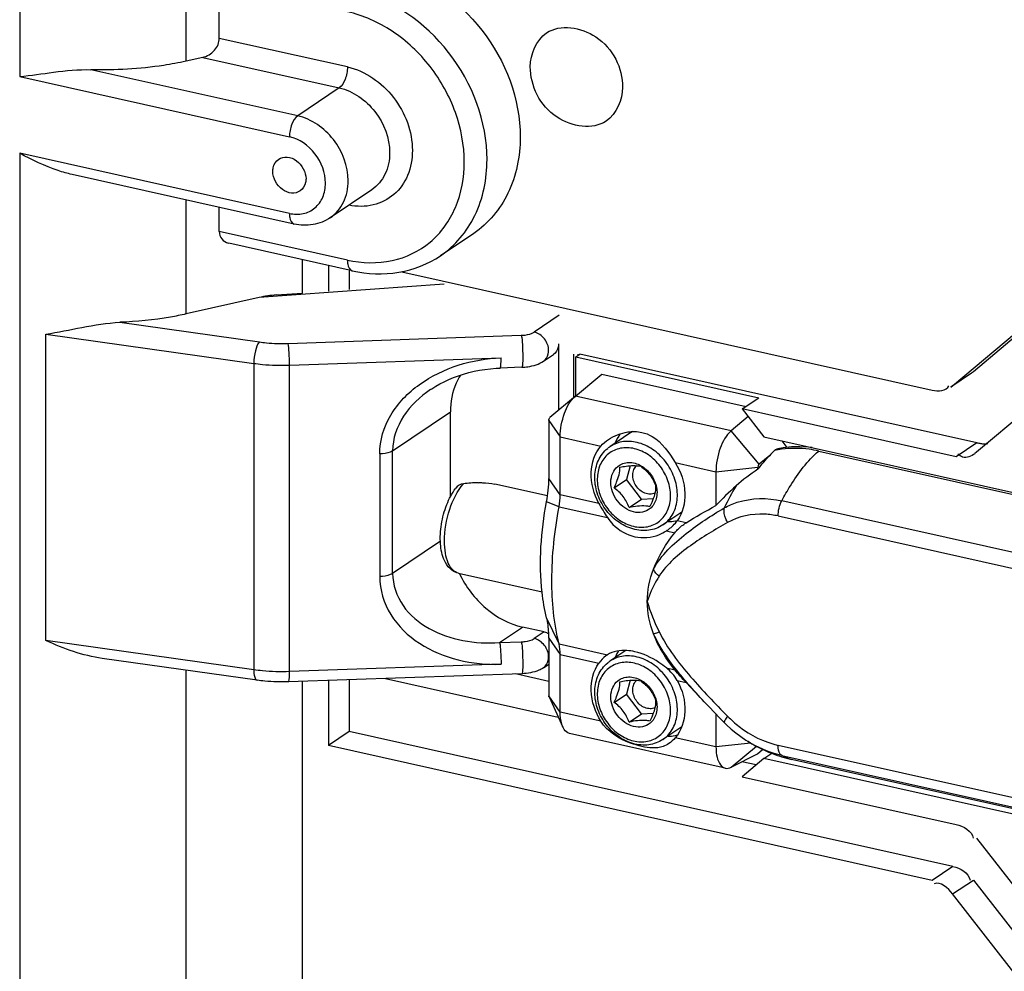
# Model space of a CAD drawing. Extents: x 0 to 2940, y 0 to 2049.
# Drawn here: x 2247 to 2283, y 1377 to 1412 of the extents above; entities that cross this region are included whole.
import ezdxf

# ---------------------------------------------------------------- set-up
doc = ezdxf.new("R2010")
doc.units = 0
doc.header["$LTSCALE"] = 5
doc.header["$MEASUREMENT"] = 0
doc.layers.get('0').update_dxf_attribs({"linetype": 'CONTINUOUS'})

msp = doc.modelspace()

# ---------------------------------------------------------------- linework, layer by layer
at = {"color": 7, "linetype": 'Continuous'}
for p, q in [((2253.155, 1410.33), (2253.155, 1440.035)), ((2247.155, 1434.142), (2247.155, 1409.773)), ((2254.354, 1411.153), (2254.354, 1413.143)), ((2258.976, 1410.12), (2254.354, 1411.153)), ((2253.755, 1410.465), (2253.155, 1410.33)), ((2253.755, 1410.465), (2258.677, 1409.365)), ((2247.155, 1409.773), (2256.883, 1407.601)), ((2257.182, 1408.355), (2249.722, 1410.022)), ((2258.677, 1409.365), (2257.182, 1408.355)), ((2256.883, 1404.836), (2247.155, 1407.009)), ((2247.155, 1407.009), (2247.155, 1354.483)), ((2257.051, 1404.452), (2249.044, 1406.241)), ((2259.853, 1405.69), (2258.357, 1404.68)), ((2253.155, 1401.207), (2253.155, 1405.323)), ((2254.354, 1404.186), (2254.354, 1405.055)), ((2258.976, 1403.154), (2254.354, 1404.186)), ((2263.528, 1404.117), (2262.331, 1403.309)), ((2280.801, 1398.62), (2287.362, 1404.129)), ((2287.437, 1404.069), (2281.549, 1399.125)), ((2259.145, 1402.77), (2254.692, 1403.765)), ((2257.351, 1401.963), (2257.351, 1403.171)), ((2258.288, 1402.962), (2258.288, 1402.032)), ((2259.035, 1402.77), (2259.035, 1402.087)), ((2260.931, 1402.734), (2280.066, 1398.46)), ((2289.499, 1402.796), (2281.663, 1396.216)), ((2262.462, 1402.289), (2255.788, 1401.8)), ((2256.404, 1401.894), (2257.351, 1401.963)), ((2255.788, 1401.8), (2253.155, 1401.207)), ((2250.767, 1400.906), (2255.802, 1400.198)), ((2266.61, 1401.159), (2265.712, 1400.553)), ((2248.104, 1400.479), (2255.597, 1399.426)), ((2248.104, 1389.421), (2248.104, 1400.479)), ((2256.832, 1400.146), (2265.245, 1400.437)), ((2266.591, 1400.126), (2266.591, 1397.731)), ((2255.597, 1399.426), (2255.597, 1388.368)), ((2256.885, 1399.361), (2264.516, 1399.625)), ((2266.048, 1399.503), (2266.407, 1399.745)), ((2267.13, 1399.759), (2267.13, 1398.185)), ((2267.208, 1399.658), (2267.357, 1399.759)), ((2267.208, 1399.658), (2273.813, 1398.183)), ((2267.208, 1398.24), (2267.208, 1399.658)), ((2267.29, 1399.759), (2267.29, 1399.714)), ((2281.675, 1396.561), (2267.357, 1399.759)), ((2256.885, 1388.303), (2256.885, 1399.361)), ((2265.266, 1399.285), (2264.483, 1399.257)), ((2281.485, 1399.077), (2280.737, 1398.572)), ((2281.549, 1399.125), (2280.801, 1398.62)), ((2281.549, 1399.125), (2281.485, 1399.077)), ((2267.194, 1398.24), (2268.144, 1399.035)), ((2268.144, 1399.035), (2273.352, 1397.871)), ((2280.737, 1398.572), (2280.801, 1398.62)), ((2267.194, 1398.24), (2266.28, 1397.468)), ((2272.812, 1396.985), (2267.194, 1398.24)), ((2273.215, 1397.779), (2273.813, 1398.183)), ((2260.605, 1396.272), (2262.69, 1397.68)), ((2262.69, 1394.616), (2262.69, 1397.68)), ((2280.927, 1396.056), (2273.215, 1397.779)), ((2273.215, 1397.779), (2273.995, 1396.775)), ((2266.239, 1397.358), (2266.648, 1396.769)), ((2266.239, 1397.358), (2266.239, 1395.275)), ((2273.43, 1397.503), (2272.812, 1396.985)), ((2273.822, 1395.784), (2272.812, 1396.985)), ((2266.648, 1396.769), (2268.116, 1396.442)), ((2266.648, 1394.686), (2266.648, 1396.769)), ((2269.161, 1396.904), (2268.443, 1396.419)), ((2273.995, 1396.775), (2291.124, 1392.95)), ((2274.837, 1396.392), (2274.654, 1396.628)), ((2260.605, 1391.849), (2260.605, 1396.272)), ((2275.97, 1396.263), (2291.225, 1392.855)), ((2281.675, 1396.561), (2280.927, 1396.056)), ((2281.663, 1396.216), (2281.599, 1396.168)), ((2260.138, 1396.156), (2260.138, 1391.733)), ((2274.208, 1396.106), (2273.822, 1395.784)), ((2269.176, 1395.733), (2269.035, 1395.235)), ((2270.797, 1395.843), (2272.266, 1395.515)), ((2272.266, 1395.515), (2273.781, 1395.674)), ((2272.266, 1395.515), (2272.266, 1394.293)), ((2273.781, 1395.606), (2273.781, 1395.674)), ((2266.648, 1394.686), (2266.239, 1395.275)), ((2268.589, 1394.934), (2269.035, 1395.235)), ((2269.575, 1394.524), (2269.035, 1395.235)), ((2266.192, 1394.64), (2264.292, 1395.065)), ((2268.045, 1394.374), (2266.648, 1394.686)), ((2269.13, 1394.223), (2269.575, 1394.524)), ((2269.575, 1394.524), (2270.004, 1394.544)), ((2290.055, 1391.024), (2274.641, 1394.467)), ((2266.606, 1394.248), (2266.158, 1394.432)), ((2266.606, 1394.248), (2268.353, 1393.858)), ((2271.034, 1394.057), (2270.351, 1393.595)), ((2271.189, 1393.672), (2270.868, 1393.743)), ((2274.508, 1393.918), (2289.922, 1390.475)), ((2270.351, 1393.595), (2270.427, 1393.652)), ((2270.476, 1393.383), (2270.511, 1393.406)), ((2270.476, 1393.383), (2270.779, 1393.316)), ((2262.326, 1393.011), (2260.605, 1391.849)), ((2262.98, 1391.855), (2265.994, 1391.182)), ((2266.606, 1389.304), (2266.158, 1390.244)), ((2264.462, 1389.352), (2265.291, 1389.912)), ((2266.071, 1389.737), (2265.291, 1389.912)), ((2266.071, 1389.737), (2265.712, 1389.495)), ((2266.239, 1389.512), (2266.648, 1388.923)), ((2266.239, 1389.512), (2266.239, 1387.428)), ((2255.597, 1388.368), (2248.104, 1389.421)), ((2264.462, 1389.352), (2265.245, 1389.379)), ((2266.606, 1389.304), (2268.353, 1388.913)), ((2255.718, 1387.993), (2250.135, 1388.778)), ((2266.648, 1388.923), (2268.045, 1388.611)), ((2266.648, 1386.84), (2266.648, 1388.923)), ((2268.353, 1388.913), (2268.329, 1388.898)), ((2269.013, 1389.064), (2268.443, 1388.679)), ((2264.516, 1388.567), (2256.885, 1388.303)), ((2266.048, 1388.445), (2266.239, 1388.574)), ((2270.476, 1388.439), (2270.779, 1388.371)), ((2253.155, 1355.04), (2253.155, 1388.353)), ((2265.266, 1388.227), (2256.853, 1387.935)), ((2260.345, 1388.056), (2266.579, 1386.664)), ((2266.239, 1387.949), (2265.034, 1388.218)), ((2257.351, 1362.525), (2257.351, 1387.952)), ((2258.288, 1387.985), (2258.288, 1385.632)), ((2259.035, 1388.011), (2259.035, 1386.137)), ((2269.176, 1387.993), (2269.035, 1387.495)), ((2270.868, 1387.98), (2271.189, 1387.909)), ((2271.84, 1387.215), (2271.189, 1387.909)), ((2266.648, 1386.84), (2266.239, 1387.428)), ((2266.247, 1387.388), (2266.744, 1386.303)), ((2268.589, 1387.194), (2269.035, 1387.495)), ((2269.575, 1386.784), (2269.035, 1387.495)), ((2268.116, 1386.512), (2266.648, 1386.84)), ((2269.13, 1386.483), (2269.575, 1386.784)), ((2269.575, 1386.784), (2270.004, 1386.803)), ((2272.266, 1386.769), (2272.266, 1385.585)), ((2271.034, 1386.315), (2270.351, 1385.854)), ((2259.035, 1386.137), (2258.288, 1385.632)), ((2280.814, 1381.273), (2259.035, 1386.137)), ((2272.602, 1384.818), (2266.985, 1386.072)), ((2280.066, 1380.768), (2258.288, 1385.632)), ((2270.351, 1385.854), (2270.427, 1385.911)), ((2272.266, 1385.585), (2270.797, 1385.913)), ((2273.528, 1385.717), (2272.266, 1385.585)), ((2272.812, 1384.852), (2273.728, 1385.61)), ((2273.337, 1385.834), (2273.423, 1385.78)), ((2273.423, 1385.78), (2273.411, 1385.787)), ((2273.517, 1385.722), (2273.423, 1385.78)), ((2289.922, 1382.2), (2274.508, 1385.643)), ((2272.812, 1384.852), (2273.761, 1385.34)), ((2273.761, 1385.34), (2273.949, 1385.498)), ((2273.995, 1385.165), (2274.282, 1385.358)), ((2274.641, 1385.273), (2290.055, 1381.83)), ((2273.721, 1384.934), (2273.198, 1385.051)), ((2273.995, 1385.165), (2273.215, 1384.509)), ((2291.033, 1381.359), (2273.995, 1385.165)), ((2290.342, 1381.708), (2274.994, 1385.137)), ((2273.215, 1384.509), (2280.927, 1382.787)), ((2281.663, 1382.299), (2294.317, 1366.021)), ((2280.814, 1381.273), (2280.066, 1380.768)), ((2280.801, 1380.279), (2281.549, 1380.784)), ((2281.549, 1380.784), (2294.203, 1364.507)), ((2293.455, 1364.002), (2280.801, 1380.279))]:
    msp.add_line(p, q, dxfattribs=at)
for points in [[(2261.971, 1398.477), (2262.017, 1398.508), (2262.16, 1398.597), (2262.311, 1398.683), (2262.469, 1398.765), (2262.633, 1398.842), (2262.805, 1398.913), (2262.982, 1398.979), (2263.164, 1399.039), (2263.351, 1399.092), (2263.543, 1399.138), (2263.738, 1399.177), (2263.936, 1399.209), (2264.136, 1399.234), (2264.338, 1399.25), (2264.483, 1399.257)], [(2274.985, 1396.409), (2274.686, 1396.375), (2274.495, 1396.339)], [(2275.732, 1396.388), (2275.599, 1396.405), (2275.29, 1396.419), (2274.985, 1396.409)], [(2271.84, 1387.215), (2272.015, 1387.03), (2272.211, 1386.826), (2272.417, 1386.614), (2272.561, 1386.469)], [(2272.561, 1386.469), (2272.651, 1386.381), (2272.815, 1386.23), (2272.985, 1386.089), (2273.159, 1385.956), (2273.337, 1385.834)]]:
    msp.add_lwpolyline(points, dxfattribs=at)
for centre, radius, start, end in [((2269.808, 1395.947), 1.155, 118.0724, 124.0243), ((2269.771, 1396.001), 1.09, 121.1231, 124.0289), ((2269.772, 1396), 1.091, 117.7193, 121.1225), ((2269.09, 1395.463), 1.154, 124.0341, 129.0408), ((2275.993, 1394.527), 2.384, 132.6905, 138.5133), ((2275.092, 1393.023), 3.334, 97.9364, 102.3872), ((2277.1, 1390.413), 6.163, 122.5782, 131.806), ((2270.566, 1395.066), 1.349, 280.2649, 283.3863), ((2269.559, 1394.817), 1.702, 304.0269, 306.0326), ((2274.198, 1389.211), 4.719, 147.5486, 149.703), ((2268.81, 1388.186), 0.859, 124.0451, 126.8236), ((2269.09, 1387.722), 1.154, 124.0341, 129.0408), ((2270.562, 1387.344), 1.368, 279.5341, 280.2704), ((2270.565, 1387.326), 1.35, 280.2655, 283.223), ((2276.114, 1390.105), 5.095, 237.9489, 239.3547), ((2275.714, 1389.462), 4.337, 239.564, 240.2953), ((2276.113, 1390.103), 5.092, 239.3548, 240.3075), ((2276.106, 1390.092), 5.079, 240.3179, 251.7096), ((2276.1, 1390.082), 5.067, 251.7275, 253.1242), ((2276.096, 1390.066), 5.051, 253.1225, 257.4058)]:
    msp.add_arc(centre, radius, start, end, dxfattribs=at)
for centre, major_axis, ratio, start_param, end_param in [((2253.755, 1411.018), (0.508, 0.408), 0.780918, -2.131919, -0.561122), ((2254.954, 1404.321), (0.508, 0.408), 0.780918, 2.58047, 3.698728), ((2255.788, 1401.247), (1.557, 0.398), 0.334533, 1.080409, 1.485592), ((2264.013, 1393.468), (3.6, 0.003), 0.460751, 1.65985, 1.809803), ((2284.381, 1391.819), (13.845, 2.069), 0.542551, 2.451295, 2.549665)]:
    msp.add_ellipse(centre, major_axis=major_axis, ratio=ratio, start_param=start_param, end_param=end_param, dxfattribs=at)
for points, knots in [([(2260.472, 1413.674), (2261.779, 1413.382), (2264.184, 1411.687), (2265.205, 1408.955), (2265.205, 1407.585)], [0, 0, 0, 0, 0.494368, 1, 1, 1, 1]), ([(2264.009, 1406.777), (2264.009, 1408.147), (2262.988, 1410.879), (2260.582, 1412.574), (2259.276, 1412.866)], [0, 0, 0, 0, 0.505632, 1, 1, 1, 1]), ([(2258.976, 1403.154), (2259.501, 1403.037), (2260.584, 1403.002), (2262.049, 1403.704), (2262.999, 1405.044), (2263.296, 1406.742), (2262.953, 1408.536), (2262.036, 1410.188), (2260.68, 1411.472), (2259.548, 1411.983), (2258.976, 1412.111)], [0, 0, 0, 0, 0.117802, 0.228872, 0.341916, 0.464166, 0.596705, 0.734934, 0.871553, 1, 1, 1, 1]), ([(2266.159, 1411.349), (2266.651, 1411.682), (2268.259, 1411.422), (2268.898, 1410.073), (2268.898, 1409.387)], [0, 0, 0, 0, 0.463696, 1, 1, 1, 1]), ([(2253.155, 1410.33), (2252.889, 1410.27), (2251.757, 1410.06), (2250.599, 1409.998), (2249.722, 1410.022)], [0, 0, 0, 0, 0.23701, 1, 1, 1, 1]), ([(2258.976, 1410.12), (2258.976, 1409.968), (2258.921, 1409.696), (2258.78, 1409.435), (2258.677, 1409.365)], [0, 0, 0, 0, 0.552793, 1, 1, 1, 1]), ([(2258.976, 1410.12), (2259.623, 1409.976), (2260.812, 1409.138), (2261.317, 1407.787), (2261.317, 1407.11)], [0, 0, 0, 0, 0.494368, 1, 1, 1, 1]), ([(2268.308, 1408.167), (2267.816, 1407.835), (2266.208, 1408.095), (2265.569, 1409.444), (2265.569, 1410.13)], [0, 0, 0, 0, 0.463696, 1, 1, 1, 1]), ([(2247.155, 1409.773), (2247.563, 1409.819), (2248.413, 1409.943), (2249.272, 1410.034), (2249.722, 1410.022)], [0, 0, 0, 0, 0.47701, 1, 1, 1, 1]), ([(2258.677, 1409.365), (2259.18, 1409.253), (2260.105, 1408.601), (2260.498, 1407.55), (2260.498, 1407.024)], [0, 0, 0, 0, 0.494368, 1, 1, 1, 1]), ([(2257.182, 1408.355), (2257.079, 1408.286), (2256.938, 1408.025), (2256.883, 1407.753), (2256.883, 1407.601)], [0, 0, 0, 0, 0.447207, 1, 1, 1, 1]), ([(2259.002, 1406.014), (2259.002, 1406.54), (2258.609, 1407.591), (2257.684, 1408.243), (2257.182, 1408.355)], [0, 0, 0, 0, 0.505632, 1, 1, 1, 1]), ([(2258.183, 1405.928), (2258.183, 1406.304), (2257.902, 1407.055), (2257.242, 1407.52), (2256.883, 1407.601)], [0, 0, 0, 0, 0.505632, 1, 1, 1, 1]), ([(2265.205, 1407.585), (2265.205, 1406.896), (2264.949, 1405.545), (2264.054, 1404.473), (2263.528, 1404.117)], [0, 0, 0, 0, 0.520427, 1, 1, 1, 1]), ([(2249.044, 1406.241), (2248.875, 1406.279), (2248.219, 1406.465), (2247.599, 1406.761), (2247.155, 1407.009)], [0, 0, 0, 0, 0.254135, 1, 1, 1, 1]), ([(2256.496, 1406.79), (2256.584, 1406.849), (2256.822, 1406.901), (2257.271, 1406.712), (2257.481, 1406.331), (2257.481, 1406.085)], [0, 0, 0, 0, 0.223778, 0.475466, 1, 1, 1, 1]), ([(2261.317, 1407.11), (2261.317, 1406.804), (2261.214, 1406.206), (2260.701, 1405.469), (2259.908, 1405.07), (2259.317, 1405.076), (2259.029, 1405.133)], [0, 0, 0, 0, 0.26375, 0.507783, 0.747058, 1, 1, 1, 1]), ([(2260.498, 1407.024), (2260.498, 1406.759), (2260.399, 1406.239), (2260.055, 1405.827), (2259.853, 1405.69)], [0, 0, 0, 0, 0.520427, 1, 1, 1, 1]), ([(2256.284, 1406.352), (2256.284, 1406.397), (2256.299, 1406.562), (2256.396, 1406.722), (2256.496, 1406.79)], [0, 0, 0, 0, 0.270564, 1, 1, 1, 1]), ([(2262.331, 1403.309), (2262.857, 1403.665), (2263.752, 1404.737), (2264.009, 1406.088), (2264.009, 1406.777)], [0, 0, 0, 0, 0.479573, 1, 1, 1, 1]), ([(2257.269, 1405.646), (2257.181, 1405.588), (2256.943, 1405.536), (2256.494, 1405.725), (2256.284, 1406.105), (2256.284, 1406.352)], [0, 0, 0, 0, 0.223778, 0.475466, 1, 1, 1, 1]), ([(2256.883, 1404.836), (2257.044, 1404.8), (2257.379, 1404.789), (2257.831, 1405.006), (2258.124, 1405.419), (2258.183, 1405.756), (2258.183, 1405.928)], [0, 0, 0, 0, 0.253793, 0.493082, 0.736623, 1, 1, 1, 1]), ([(2257.481, 1406.085), (2257.481, 1406.04), (2257.466, 1405.875), (2257.369, 1405.714), (2257.269, 1405.646)], [0, 0, 0, 0, 0.270564, 1, 1, 1, 1]), ([(2258.357, 1404.68), (2258.559, 1404.817), (2258.903, 1405.229), (2259.002, 1405.749), (2259.002, 1406.014)], [0, 0, 0, 0, 0.479573, 1, 1, 1, 1]), ([(2256.883, 1404.836), (2256.883, 1404.788), (2256.889, 1404.652), (2256.958, 1404.473), (2257.051, 1404.452)], [0, 0, 0, 0, 0.336977, 1, 1, 1, 1]), ([(2258.357, 1404.68), (2258.172, 1404.555), (2257.737, 1404.383), (2257.273, 1404.403), (2257.051, 1404.452)], [0, 0, 0, 0, 0.494894, 1, 1, 1, 1]), ([(2258.976, 1403.154), (2258.976, 1403.105), (2258.983, 1402.97), (2259.052, 1402.791), (2259.145, 1402.77)], [0, 0, 0, 0, 0.336977, 1, 1, 1, 1]), ([(2259.145, 1402.77), (2259.693, 1402.648), (2260.822, 1402.593), (2261.885, 1403.008), (2262.331, 1403.309)], [0, 0, 0, 0, 0.510119, 1, 1, 1, 1]), ([(2253.155, 1401.207), (2252.969, 1401.165), (2252.181, 1401.01), (2251.379, 1400.93), (2250.767, 1400.906)], [0, 0, 0, 0, 0.238236, 1, 1, 1, 1]), ([(2248.104, 1400.479), (2248.537, 1400.553), (2249.417, 1400.731), (2250.307, 1400.887), (2250.767, 1400.906)], [0, 0, 0, 0, 0.487968, 1, 1, 1, 1]), ([(2265.245, 1400.437), (2265.292, 1400.439), (2265.452, 1400.452), (2265.618, 1400.489), (2265.712, 1400.553)], [0, 0, 0, 0, 0.291571, 1, 1, 1, 1]), ([(2266.232, 1399.884), (2266.232, 1400.034), (2266.12, 1400.335), (2265.856, 1400.521), (2265.712, 1400.553)], [0, 0, 0, 0, 0.505632, 1, 1, 1, 1]), ([(2255.802, 1400.198), (2255.722, 1400.113), (2255.637, 1399.842), (2255.597, 1399.579), (2255.597, 1399.426)], [0, 0, 0, 0, 0.431368, 1, 1, 1, 1]), ([(2255.802, 1400.198), (2255.885, 1400.186), (2256.227, 1400.146), (2256.572, 1400.137), (2256.832, 1400.146)], [0, 0, 0, 0, 0.244351, 1, 1, 1, 1]), ([(2256.885, 1399.361), (2256.885, 1399.514), (2256.873, 1399.775), (2256.856, 1400.039), (2256.832, 1400.146)], [0, 0, 0, 0, 0.583163, 1, 1, 1, 1]), ([(2265.245, 1400.437), (2265.27, 1400.33), (2265.287, 1400.067), (2265.299, 1399.805), (2265.299, 1399.652)], [0, 0, 0, 0, 0.416837, 1, 1, 1, 1]), ([(2266.591, 1400.126), (2266.591, 1400.087), (2266.578, 1399.944), (2266.494, 1399.804), (2266.407, 1399.745)], [0, 0, 0, 0, 0.270566, 1, 1, 1, 1]), ([(2266.048, 1399.503), (2266.135, 1399.562), (2266.219, 1399.701), (2266.232, 1399.845), (2266.232, 1399.884)], [0, 0, 0, 0, 0.729437, 1, 1, 1, 1]), ([(2255.597, 1399.426), (2255.701, 1399.411), (2256.129, 1399.361), (2256.56, 1399.349), (2256.885, 1399.361)], [0, 0, 0, 0, 0.244354, 1, 1, 1, 1]), ([(2260.138, 1396.156), (2260.138, 1396.641), (2260.448, 1397.644), (2261.538, 1398.745), (2262.951, 1399.43), (2263.993, 1399.607), (2264.516, 1399.625)], [0, 0, 0, 0, 0.238654, 0.487594, 0.743049, 1, 1, 1, 1]), ([(2264.483, 1399.257), (2264.493, 1399.258), (2264.499, 1399.307), (2264.51, 1399.367), (2264.514, 1399.488), (2264.516, 1399.575), (2264.516, 1399.625)], [0, 0, 0, 0, 0.078506, 0.281578, 0.597349, 1, 1, 1, 1]), ([(2265.299, 1399.652), (2265.299, 1399.602), (2265.297, 1399.515), (2265.293, 1399.394), (2265.283, 1399.334), (2265.276, 1399.285), (2265.266, 1399.285)], [0, 0, 0, 0, 0.402651, 0.718422, 0.921494, 1, 1, 1, 1]), ([(2265.266, 1399.285), (2265.338, 1399.287), (2265.609, 1399.31), (2265.882, 1399.391), (2266.048, 1399.503)], [0, 0, 0, 0, 0.264157, 1, 1, 1, 1]), ([(2263.049, 1399.002), (2262.99, 1398.908), (2262.775, 1398.5), (2262.69, 1398.03), (2262.69, 1397.68)], [0, 0, 0, 0, 0.24057, 1, 1, 1, 1]), ([(2261.971, 1398.477), (2261.593, 1398.222), (2260.921, 1397.603), (2260.605, 1396.706), (2260.605, 1396.272)], [0, 0, 0, 0, 0.512335, 1, 1, 1, 1]), ([(2266.648, 1396.769), (2266.648, 1397.059), (2266.751, 1397.586), (2267.008, 1398.084), (2267.194, 1398.24)], [0, 0, 0, 0, 0.543223, 1, 1, 1, 1]), ([(2269.593, 1396.936), (2269.722, 1396.908), (2270.244, 1396.691), (2270.575, 1396.2), (2270.797, 1395.843)], [0, 0, 0, 0, 0.238547, 1, 1, 1, 1]), ([(2272.812, 1396.985), (2272.625, 1396.829), (2272.368, 1396.331), (2272.266, 1395.804), (2272.266, 1395.515)], [0, 0, 0, 0, 0.456777, 1, 1, 1, 1]), ([(2270.427, 1393.652), (2270.564, 1393.763), (2270.793, 1394.069), (2270.91, 1394.644), (2270.812, 1395.26), (2270.518, 1395.836), (2270.069, 1396.298), (2269.522, 1396.582), (2268.944, 1396.645), (2268.588, 1396.517), (2268.443, 1396.419)], [0, 0, 0, 0, 0.112456, 0.233642, 0.365021, 0.502584, 0.639489, 0.76918, 0.888481, 1, 1, 1, 1]), ([(2260.605, 1396.272), (2260.578, 1396.254), (2260.432, 1396.182), (2260.267, 1396.16), (2260.138, 1396.156)], [0, 0, 0, 0, 0.200106, 1, 1, 1, 1]), ([(2268.045, 1394.374), (2267.862, 1394.711), (2267.653, 1395.439), (2267.896, 1396.186), (2268.116, 1396.442)], [0, 0, 0, 0, 0.531483, 1, 1, 1, 1]), ([(2270.351, 1393.595), (2270.2, 1393.493), (2269.834, 1393.359), (2269.245, 1393.418), (2268.694, 1393.7), (2268.246, 1394.158), (2267.955, 1394.73), (2267.86, 1395.347), (2267.984, 1395.931), (2268.22, 1396.244), (2268.362, 1396.359)], [0, 0, 0, 0, 0.11487, 0.235309, 0.363722, 0.497998, 0.632827, 0.762607, 0.884466, 1, 1, 1, 1]), ([(2270.229, 1393.734), (2270.354, 1393.836), (2270.562, 1394.118), (2270.662, 1394.648), (2270.561, 1395.211), (2270.28, 1395.731), (2269.858, 1396.139), (2269.35, 1396.377), (2268.822, 1396.402), (2268.51, 1396.259), (2268.386, 1396.159)], [0, 0, 0, 0, 0.112825, 0.234697, 0.366931, 0.505078, 0.641877, 0.770683, 0.888828, 1, 1, 1, 1]), ([(2275.97, 1396.263), (2275.857, 1396.288), (2275.416, 1396.368), (2274.961, 1396.371), (2274.632, 1396.325)], [0, 0, 0, 0, 0.258388, 1, 1, 1, 1]), ([(2274.641, 1394.467), (2274.737, 1394.651), (2275.105, 1395.3), (2275.566, 1395.906), (2275.97, 1396.263)], [0, 0, 0, 0, 0.278021, 1, 1, 1, 1]), ([(2281.675, 1396.561), (2281.72, 1396.551), (2281.81, 1396.533), (2281.902, 1396.523), (2281.947, 1396.522)], [0, 0, 0, 0, 0.50045, 1, 1, 1, 1]), ([(2281.947, 1396.522), (2281.969, 1396.522), (2282.013, 1396.523), (2282.055, 1396.53), (2282.076, 1396.535)], [0, 0, 0, 0, 0.510465, 1, 1, 1, 1]), ([(2268.386, 1396.159), (2268.261, 1396.057), (2268.052, 1395.775), (2267.953, 1395.245), (2268.053, 1394.682), (2268.335, 1394.162), (2268.757, 1393.754), (2269.265, 1393.516), (2269.793, 1393.491), (2270.105, 1393.634), (2270.229, 1393.734)], [0, 0, 0, 0, 0.112825, 0.234697, 0.366931, 0.505078, 0.641877, 0.770683, 0.888828, 1, 1, 1, 1]), ([(2281.601, 1396.166), (2281.48, 1396.073), (2281.23, 1395.969), (2281.042, 1396.103), (2280.993, 1396.148)], [0, 0, 0, 0, 0.69539, 1, 1, 1, 1]), ([(2269.888, 1394.183), (2269.81, 1394.12), (2269.613, 1394.03), (2269.281, 1394.045), (2268.961, 1394.195), (2268.695, 1394.452), (2268.517, 1394.78), (2268.454, 1395.135), (2268.517, 1395.468), (2268.648, 1395.646), (2268.727, 1395.71)], [0, 0, 0, 0, 0.111171, 0.229317, 0.358124, 0.494924, 0.633071, 0.765302, 0.887174, 1, 1, 1, 1]), ([(2268.589, 1394.934), (2268.623, 1395.003), (2268.73, 1395.238), (2268.804, 1395.497), (2268.8, 1395.68)], [0, 0, 0, 0, 0.295218, 1, 1, 1, 1]), ([(2268.727, 1395.71), (2268.781, 1395.754), (2268.906, 1395.824), (2269.198, 1395.876), (2269.427, 1395.808), (2269.561, 1395.732)], [0, 0, 0, 0, 0.23533, 0.477478, 1, 1, 1, 1]), ([(2268.8, 1395.68), (2268.875, 1395.694), (2269.121, 1395.736), (2269.38, 1395.752), (2269.551, 1395.714)], [0, 0, 0, 0, 0.302309, 1, 1, 1, 1]), ([(2270.063, 1394.74), (2270.009, 1394.716), (2269.884, 1394.692), (2269.693, 1394.734), (2269.517, 1394.843), (2269.375, 1395.004), (2269.284, 1395.198), (2269.255, 1395.402), (2269.293, 1395.593), (2269.366, 1395.697), (2269.41, 1395.736)], [0, 0, 0, 0, 0.112637, 0.233965, 0.364744, 0.501268, 0.637496, 0.767504, 0.887922, 1, 1, 1, 1]), ([(2269.551, 1395.714), (2269.674, 1395.624), (2269.902, 1395.419), (2270.04, 1395.143), (2270.091, 1395.003)], [0, 0, 0, 0, 0.504368, 1, 1, 1, 1]), ([(2269.561, 1395.732), (2269.695, 1395.657), (2269.932, 1395.444), (2270.071, 1395.158), (2270.108, 1395.007)], [0, 0, 0, 0, 0.497115, 1, 1, 1, 1]), ([(2270.797, 1395.843), (2271.002, 1395.514), (2271.254, 1394.792), (2271.069, 1394.022), (2270.868, 1393.743)], [0, 0, 0, 0, 0.529955, 1, 1, 1, 1]), ([(2262.98, 1391.855), (2262.867, 1391.88), (2262.65, 1392.003), (2262.408, 1392.381), (2262.301, 1392.942), (2262.344, 1393.631), (2262.528, 1394.317), (2262.745, 1394.741), (2262.879, 1394.921)], [0, 0, 0, 0, 0.101231, 0.205464, 0.383022, 0.589618, 0.804251, 1, 1, 1, 1]), ([(2262.475, 1393.005), (2262.475, 1393.395), (2262.605, 1394.13), (2262.929, 1394.819), (2263.159, 1395.079)], [0, 0, 0, 0, 0.528456, 1, 1, 1, 1]), ([(2263.692, 1395.12), (2263.744, 1395.122), (2263.945, 1395.123), (2264.146, 1395.097), (2264.292, 1395.065)], [0, 0, 0, 0, 0.259318, 1, 1, 1, 1]), ([(2269.13, 1394.223), (2269.078, 1394.364), (2268.94, 1394.639), (2268.712, 1394.844), (2268.589, 1394.934)], [0, 0, 0, 0, 0.495632, 1, 1, 1, 1]), ([(2270.091, 1395.003), (2270.092, 1394.953), (2270.078, 1394.692), (2269.972, 1394.446), (2269.881, 1394.258)], [0, 0, 0, 0, 0.194954, 1, 1, 1, 1]), ([(2270.108, 1395.007), (2270.146, 1394.855), (2270.16, 1394.545), (2269.996, 1394.271), (2269.888, 1394.183)], [0, 0, 0, 0, 0.528425, 1, 1, 1, 1]), ([(2272.566, 1394.211), (2272.715, 1394.293), (2273.366, 1394.575), (2274.118, 1394.584), (2274.641, 1394.467)], [0, 0, 0, 0, 0.241438, 1, 1, 1, 1]), ([(2266.158, 1390.244), (2266.082, 1390.546), (2265.849, 1391.932), (2265.956, 1393.359), (2266.158, 1394.432)], [0, 0, 0, 0, 0.22167, 1, 1, 1, 1]), ([(2266.606, 1389.304), (2266.417, 1390.051), (2266.27, 1391.721), (2266.442, 1393.377), (2266.606, 1394.248)], [0, 0, 0, 0, 0.465325, 1, 1, 1, 1]), ([(2269.881, 1394.258), (2269.835, 1394.268), (2269.585, 1394.303), (2269.331, 1394.262), (2269.13, 1394.223)], [0, 0, 0, 0, 0.186279, 1, 1, 1, 1]), ([(2270.012, 1392.002), (2270.297, 1392.508), (2271.142, 1393.317), (2272.09, 1393.929), (2272.566, 1394.211)], [0, 0, 0, 0, 0.512379, 1, 1, 1, 1]), ([(2272.687, 1393.684), (2272.662, 1393.726), (2272.58, 1393.888), (2272.54, 1394.08), (2272.566, 1394.211)], [0, 0, 0, 0, 0.269818, 1, 1, 1, 1]), ([(2268.353, 1393.858), (2268.411, 1393.771), (2268.666, 1393.455), (2269.043, 1393.235), (2269.336, 1393.169)], [0, 0, 0, 0, 0.259196, 1, 1, 1, 1]), ([(2274.508, 1393.918), (2274.348, 1393.953), (2273.735, 1394.042), (2273.085, 1393.906), (2272.687, 1393.684)], [0, 0, 0, 0, 0.263907, 1, 1, 1, 1]), ([(2269.336, 1393.169), (2269.621, 1393.106), (2270.044, 1393.145), (2270.391, 1393.329), (2270.476, 1393.383)], [0, 0, 0, 0, 0.742391, 1, 1, 1, 1]), ([(2272.687, 1393.684), (2272.228, 1393.427), (2271.331, 1392.886), (2270.499, 1392.188), (2270.216, 1391.743)], [0, 0, 0, 0, 0.499632, 1, 1, 1, 1]), ([(2270.779, 1393.316), (2270.809, 1393.354), (2270.93, 1393.49), (2271.077, 1393.601), (2271.189, 1393.672)], [0, 0, 0, 0, 0.268531, 1, 1, 1, 1]), ([(2262.98, 1391.855), (2262.902, 1391.872), (2262.742, 1391.971), (2262.588, 1392.236), (2262.493, 1392.592), (2262.475, 1392.86), (2262.475, 1393.005)], [0, 0, 0, 0, 0.178723, 0.398354, 0.673779, 1, 1, 1, 1]), ([(2260.605, 1391.849), (2260.578, 1391.831), (2260.432, 1391.759), (2260.267, 1391.737), (2260.138, 1391.733)], [0, 0, 0, 0, 0.200106, 1, 1, 1, 1]), ([(2260.138, 1391.733), (2260.138, 1391.256), (2260.439, 1390.275), (2261.543, 1389.236), (2262.964, 1388.65), (2263.998, 1388.549), (2264.516, 1388.567)], [0, 0, 0, 0, 0.239496, 0.485356, 0.739748, 1, 1, 1, 1]), ([(2260.605, 1391.849), (2260.605, 1391.441), (2260.892, 1390.602), (2261.898, 1389.785), (2263.136, 1389.367), (2264.02, 1389.321), (2264.462, 1389.352)], [0, 0, 0, 0, 0.240246, 0.485158, 0.738998, 1, 1, 1, 1]), ([(2263.015, 1391.846), (2263.238, 1391.37), (2263.869, 1390.526), (2264.808, 1390.02), (2265.291, 1389.912)], [0, 0, 0, 0, 0.515224, 1, 1, 1, 1]), ([(2266.239, 1389.512), (2266.239, 1389.578), (2266.233, 1389.824), (2266.202, 1390.07), (2266.158, 1390.244)], [0, 0, 0, 0, 0.268269, 1, 1, 1, 1]), ([(2265.245, 1389.379), (2265.292, 1389.381), (2265.452, 1389.394), (2265.618, 1389.431), (2265.712, 1389.495)], [0, 0, 0, 0, 0.291571, 1, 1, 1, 1]), ([(2266.232, 1388.826), (2266.232, 1388.976), (2266.12, 1389.277), (2265.856, 1389.463), (2265.712, 1389.495)], [0, 0, 0, 0, 0.505632, 1, 1, 1, 1]), ([(2270.012, 1389.667), (2270.024, 1389.669), (2270.094, 1389.686), (2270.161, 1389.712), (2270.217, 1389.735)], [0, 0, 0, 0, 0.167555, 1, 1, 1, 1]), ([(2271.264, 1387.855), (2271.147, 1387.991), (2270.677, 1388.555), (2270.248, 1389.163), (2270.012, 1389.667)], [0, 0, 0, 0, 0.243754, 1, 1, 1, 1]), ([(2270.216, 1389.735), (2270.508, 1389.145), (2271.328, 1388.1), (2272.227, 1387.153), (2272.687, 1386.69)], [0, 0, 0, 0, 0.502013, 1, 1, 1, 1]), ([(2264.462, 1389.352), (2264.487, 1389.245), (2264.504, 1388.982), (2264.516, 1388.72), (2264.516, 1388.567)], [0, 0, 0, 0, 0.416837, 1, 1, 1, 1]), ([(2265.245, 1389.379), (2265.27, 1389.272), (2265.287, 1389.009), (2265.299, 1388.747), (2265.299, 1388.594)], [0, 0, 0, 0, 0.416837, 1, 1, 1, 1]), ([(2266.048, 1388.445), (2266.135, 1388.504), (2266.219, 1388.643), (2266.232, 1388.787), (2266.232, 1388.826)], [0, 0, 0, 0, 0.729435, 1, 1, 1, 1]), ([(2269.336, 1389.022), (2269.243, 1389.043), (2268.915, 1389.094), (2268.555, 1389.04), (2268.353, 1388.913)], [0, 0, 0, 0, 0.285674, 1, 1, 1, 1]), ([(2270.427, 1385.911), (2270.564, 1386.022), (2270.793, 1386.328), (2270.91, 1386.904), (2270.812, 1387.519), (2270.518, 1388.095), (2270.069, 1388.557), (2269.522, 1388.842), (2268.944, 1388.905), (2268.588, 1388.777), (2268.443, 1388.679)], [0, 0, 0, 0, 0.112456, 0.233642, 0.365021, 0.502584, 0.639489, 0.76918, 0.888481, 1, 1, 1, 1]), ([(2270.476, 1388.439), (2270.39, 1388.509), (2270.045, 1388.763), (2269.646, 1388.953), (2269.336, 1389.022)], [0, 0, 0, 0, 0.259457, 1, 1, 1, 1]), ([(2265.299, 1388.594), (2265.299, 1388.544), (2265.297, 1388.457), (2265.293, 1388.336), (2265.283, 1388.276), (2265.276, 1388.227), (2265.266, 1388.227)], [0, 0, 0, 0, 0.402651, 0.718422, 0.921494, 1, 1, 1, 1]), ([(2266.048, 1388.445), (2265.994, 1388.408), (2265.751, 1388.28), (2265.473, 1388.234), (2265.266, 1388.227)], [0, 0, 0, 0, 0.240115, 1, 1, 1, 1]), ([(2268.116, 1386.512), (2267.912, 1386.84), (2267.66, 1387.563), (2267.845, 1388.332), (2268.045, 1388.611)], [0, 0, 0, 0, 0.529955, 1, 1, 1, 1]), ([(2270.351, 1385.854), (2270.2, 1385.752), (2269.834, 1385.618), (2269.245, 1385.677), (2268.694, 1385.959), (2268.246, 1386.417), (2267.955, 1386.99), (2267.86, 1387.607), (2267.984, 1388.19), (2268.22, 1388.503), (2268.362, 1388.619)], [0, 0, 0, 0, 0.11487, 0.235309, 0.363722, 0.497998, 0.632827, 0.762607, 0.884466, 1, 1, 1, 1]), ([(2268.386, 1388.418), (2268.261, 1388.317), (2268.052, 1388.034), (2267.953, 1387.505), (2268.053, 1386.942), (2268.335, 1386.421), (2268.757, 1386.013), (2269.265, 1385.775), (2269.793, 1385.75), (2270.105, 1385.893), (2270.229, 1385.994)], [0, 0, 0, 0, 0.112825, 0.234697, 0.366931, 0.505078, 0.641877, 0.770683, 0.888828, 1, 1, 1, 1]), ([(2270.229, 1385.994), (2270.354, 1386.095), (2270.562, 1386.378), (2270.662, 1386.907), (2270.561, 1387.47), (2270.28, 1387.991), (2269.858, 1388.399), (2269.35, 1388.636), (2268.822, 1388.662), (2268.51, 1388.518), (2268.386, 1388.418)], [0, 0, 0, 0, 0.112825, 0.234697, 0.366931, 0.505078, 0.641877, 0.770683, 0.888828, 1, 1, 1, 1]), ([(2256.885, 1388.303), (2256.56, 1388.291), (2256.129, 1388.303), (2255.701, 1388.353), (2255.597, 1388.368)], [0, 0, 0, 0, 0.755646, 1, 1, 1, 1]), ([(2255.597, 1388.368), (2255.597, 1388.278), (2255.599, 1388.154), (2255.672, 1387.999), (2255.718, 1387.993)], [0, 0, 0, 0, 0.655417, 1, 1, 1, 1]), ([(2256.853, 1387.935), (2256.862, 1387.935), (2256.869, 1387.984), (2256.879, 1388.045), (2256.884, 1388.166), (2256.885, 1388.253), (2256.885, 1388.303)], [0, 0, 0, 0, 0.078506, 0.281578, 0.597349, 1, 1, 1, 1]), ([(2268.727, 1387.97), (2268.781, 1388.013), (2268.906, 1388.083), (2269.198, 1388.135), (2269.427, 1388.067), (2269.561, 1387.992)], [0, 0, 0, 0, 0.23533, 0.477478, 1, 1, 1, 1]), ([(2256.853, 1387.935), (2256.567, 1387.925), (2256.187, 1387.936), (2255.81, 1387.98), (2255.718, 1387.993)], [0, 0, 0, 0, 0.754606, 1, 1, 1, 1]), ([(2269.888, 1386.442), (2269.81, 1386.379), (2269.613, 1386.289), (2269.281, 1386.305), (2268.961, 1386.454), (2268.695, 1386.712), (2268.517, 1387.04), (2268.454, 1387.394), (2268.517, 1387.728), (2268.648, 1387.905), (2268.727, 1387.97)], [0, 0, 0, 0, 0.111171, 0.229317, 0.358124, 0.494924, 0.633071, 0.765302, 0.887174, 1, 1, 1, 1]), ([(2268.589, 1387.194), (2268.623, 1387.263), (2268.73, 1387.497), (2268.804, 1387.756), (2268.8, 1387.939)], [0, 0, 0, 0, 0.295218, 1, 1, 1, 1]), ([(2268.8, 1387.939), (2268.875, 1387.953), (2269.121, 1387.996), (2269.38, 1388.011), (2269.551, 1387.974)], [0, 0, 0, 0, 0.302309, 1, 1, 1, 1]), ([(2270.063, 1386.999), (2270.009, 1386.975), (2269.884, 1386.951), (2269.693, 1386.994), (2269.517, 1387.102), (2269.375, 1387.263), (2269.284, 1387.457), (2269.255, 1387.662), (2269.293, 1387.852), (2269.366, 1387.956), (2269.41, 1387.995)], [0, 0, 0, 0, 0.112637, 0.233965, 0.364744, 0.501268, 0.637496, 0.767504, 0.887922, 1, 1, 1, 1]), ([(2269.551, 1387.974), (2269.674, 1387.884), (2269.902, 1387.678), (2270.04, 1387.403), (2270.091, 1387.263)], [0, 0, 0, 0, 0.504368, 1, 1, 1, 1]), ([(2269.561, 1387.992), (2269.695, 1387.916), (2269.932, 1387.703), (2270.071, 1387.417), (2270.108, 1387.267)], [0, 0, 0, 0, 0.497115, 1, 1, 1, 1]), ([(2270.868, 1387.98), (2271.052, 1387.644), (2271.26, 1386.916), (2271.018, 1386.169), (2270.797, 1385.913)], [0, 0, 0, 0, 0.531483, 1, 1, 1, 1]), ([(2266.248, 1387.39), (2266.245, 1387.396), (2266.241, 1387.408), (2266.239, 1387.421), (2266.239, 1387.428)], [0, 0, 0, 0, 0.467117, 1, 1, 1, 1]), ([(2269.13, 1386.483), (2269.078, 1386.623), (2268.94, 1386.898), (2268.712, 1387.104), (2268.589, 1387.194)], [0, 0, 0, 0, 0.495632, 1, 1, 1, 1]), ([(2270.091, 1387.263), (2270.092, 1387.212), (2270.078, 1386.951), (2269.972, 1386.705), (2269.881, 1386.517)], [0, 0, 0, 0, 0.194954, 1, 1, 1, 1]), ([(2270.108, 1387.267), (2270.146, 1387.115), (2270.16, 1386.805), (2269.996, 1386.53), (2269.888, 1386.442)], [0, 0, 0, 0, 0.528425, 1, 1, 1, 1]), ([(2266.744, 1386.303), (2266.728, 1386.339), (2266.666, 1386.511), (2266.648, 1386.697), (2266.648, 1386.84)], [0, 0, 0, 0, 0.216708, 1, 1, 1, 1]), ([(2272.687, 1386.69), (2272.649, 1386.643), (2272.611, 1386.588), (2272.543, 1386.487), (2272.561, 1386.469)], [0, 0, 0, 0, 0.70707, 1, 1, 1, 1]), ([(2272.687, 1386.69), (2272.817, 1386.559), (2273.344, 1386.091), (2273.999, 1385.756), (2274.508, 1385.643)], [0, 0, 0, 0, 0.261302, 1, 1, 1, 1]), ([(2266.985, 1386.072), (2266.907, 1386.09), (2266.811, 1386.174), (2266.758, 1386.273), (2266.744, 1386.303)], [0, 0, 0, 0, 0.705616, 1, 1, 1, 1]), ([(2269.593, 1385.602), (2269.455, 1385.633), (2268.898, 1385.797), (2268.35, 1386.135), (2268.116, 1386.512)], [0, 0, 0, 0, 0.2422, 1, 1, 1, 1]), ([(2269.881, 1386.517), (2269.835, 1386.527), (2269.585, 1386.563), (2269.331, 1386.521), (2269.13, 1386.483)], [0, 0, 0, 0, 0.186279, 1, 1, 1, 1]), ([(2270.567, 1385.704), (2270.504, 1385.661), (2270.202, 1385.508), (2269.843, 1385.546), (2269.593, 1385.602)], [0, 0, 0, 0, 0.231073, 1, 1, 1, 1]), ([(2272.266, 1385.585), (2272.266, 1385.488), (2272.279, 1385.217), (2272.416, 1384.859), (2272.602, 1384.818)], [0, 0, 0, 0, 0.336999, 1, 1, 1, 1]), ([(2274.641, 1385.273), (2274.619, 1385.285), (2274.521, 1385.383), (2274.508, 1385.533), (2274.508, 1385.643)], [0, 0, 0, 0, 0.183564, 1, 1, 1, 1])]:
    msp.add_open_spline(points, degree=3, knots=knots, dxfattribs=at)
for points in [[(2265.569, 1410.13), (2265.569, 1410.582), (2265.785, 1411.097), (2266.159, 1411.349)], [(2268.898, 1409.387), (2268.898, 1408.935), (2268.682, 1408.42), (2268.308, 1408.167)], [(2280.066, 1398.46), (2280.268, 1398.415), (2280.597, 1398.419), (2280.668, 1398.614)], [(2266.239, 1397.358), (2266.239, 1397.397), (2266.25, 1397.443), (2266.28, 1397.468)], [(2268.385, 1396.676), (2268.593, 1396.817), (2268.838, 1396.912), (2269.086, 1396.95)], [(2269.086, 1396.95), (2269.253, 1396.975), (2269.428, 1396.973), (2269.593, 1396.936)], [(2268.116, 1396.442), (2268.194, 1396.532), (2268.286, 1396.61), (2268.385, 1396.676)], [(2268.813, 1396.883), (2268.734, 1396.779), (2268.671, 1396.663), (2268.624, 1396.541)], [(2274.495, 1396.339), (2274.452, 1396.33), (2274.409, 1396.309), (2274.377, 1396.28)], [(2273.781, 1395.606), (2273.913, 1395.782), (2274.054, 1395.95), (2274.208, 1396.106)], [(2273.822, 1395.784), (2273.792, 1395.759), (2273.781, 1395.713), (2273.781, 1395.674)], [(2266.158, 1394.432), (2266.21, 1394.709), (2266.239, 1394.992), (2266.239, 1395.275)], [(2263.159, 1395.079), (2263.053, 1395.067), (2262.943, 1395.007), (2262.879, 1394.921)], [(2272.991, 1395.007), (2272.834, 1394.75), (2272.693, 1394.483), (2272.566, 1394.211)], [(2266.606, 1394.248), (2266.633, 1394.392), (2266.648, 1394.539), (2266.648, 1394.686)], [(2274.508, 1393.918), (2274.508, 1394.106), (2274.553, 1394.3), (2274.641, 1394.467)], [(2268.045, 1394.374), (2268.141, 1394.198), (2268.24, 1394.024), (2268.353, 1393.858)], [(2271.189, 1393.672), (2271.54, 1393.892), (2271.901, 1394.097), (2272.266, 1394.293)], [(2270.536, 1393.716), (2270.626, 1393.715), (2270.717, 1393.723), (2270.806, 1393.739)], [(2270.56, 1393.441), (2270.676, 1393.525), (2270.784, 1393.626), (2270.868, 1393.743)], [(2270.012, 1392.002), (2270.192, 1392.476), (2270.467, 1392.916), (2270.779, 1393.316)], [(2269.789, 1390.834), (2269.788, 1391.23), (2269.871, 1391.631), (2270.012, 1392.002)], [(2270.217, 1391.743), (2270.133, 1391.814), (2270.057, 1391.901), (2270.012, 1392.002)], [(2270.124, 1391.591), (2269.985, 1391.353), (2269.869, 1391.098), (2269.789, 1390.834)], [(2269.789, 1390.834), (2269.891, 1390.454), (2270.042, 1390.087), (2270.217, 1389.735)], [(2270.012, 1389.667), (2269.871, 1390.037), (2269.789, 1390.438), (2269.789, 1390.834)], [(2266.071, 1389.737), (2266.129, 1389.725), (2266.185, 1389.702), (2266.236, 1389.672)], [(2270.779, 1388.371), (2270.464, 1388.762), (2270.191, 1389.198), (2270.012, 1389.667)], [(2250.135, 1388.778), (2249.432, 1388.876), (2248.752, 1389.13), (2248.104, 1389.421)], [(2266.648, 1388.923), (2266.648, 1389.051), (2266.637, 1389.18), (2266.606, 1389.304)], [(2268.295, 1388.874), (2268.198, 1388.801), (2268.116, 1388.709), (2268.045, 1388.611)], [(2268.751, 1389.053), (2268.7, 1388.974), (2268.658, 1388.889), (2268.624, 1388.801)], [(2270.868, 1387.98), (2270.772, 1388.157), (2270.633, 1388.313), (2270.476, 1388.439)], [(2271.189, 1387.909), (2271.049, 1388.06), (2270.909, 1388.211), (2270.779, 1388.371)], [(2271.84, 1387.215), (2271.644, 1387.424), (2271.451, 1387.637), (2271.264, 1387.855)], [(2270.536, 1385.976), (2270.62, 1385.975), (2270.705, 1385.981), (2270.789, 1385.995)], [(2270.797, 1385.913), (2270.73, 1385.834), (2270.653, 1385.762), (2270.567, 1385.704)], [(2274.641, 1385.273), (2274.265, 1385.357), (2273.9, 1385.504), (2273.565, 1385.695)], [(2274.994, 1385.137), (2274.871, 1385.164), (2274.751, 1385.211), (2274.641, 1385.273)], [(2272.602, 1384.818), (2272.671, 1384.802), (2272.749, 1384.82), (2272.812, 1384.852)], [(2280.927, 1382.787), (2281.184, 1382.729), (2281.497, 1382.557), (2281.546, 1382.298)], [(2280.814, 1381.273), (2281.07, 1381.215), (2281.383, 1381.042), (2281.432, 1380.784)], [(2280.801, 1380.279), (2280.645, 1380.481), (2280.362, 1380.755), (2280.131, 1380.647)]]:
    msp.add_open_spline(points, degree=3, dxfattribs=at)

doc.saveas('drawing.dxf')
